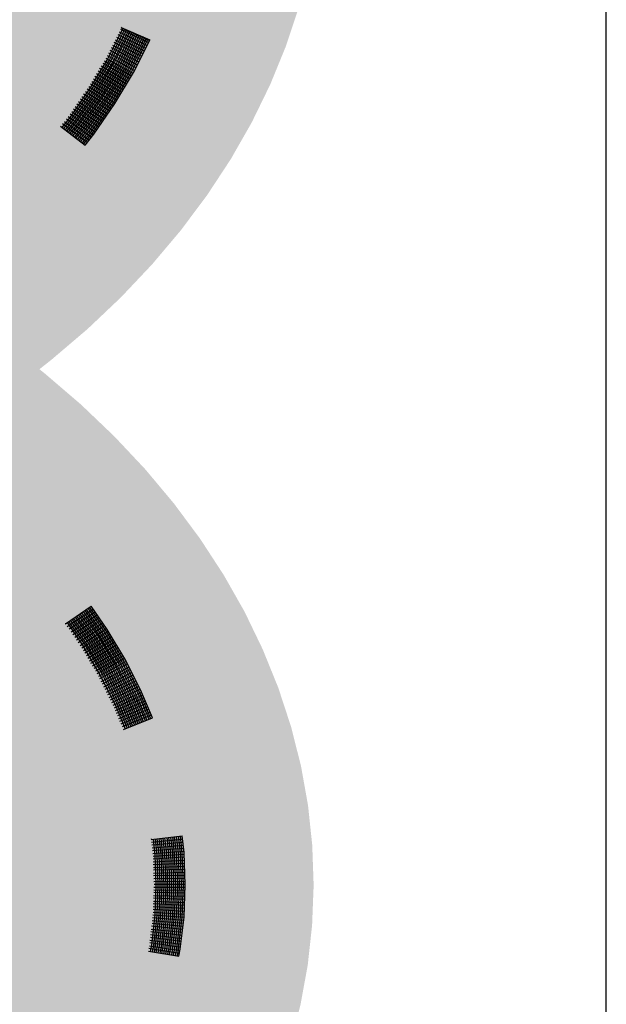
# Model space of a CAD drawing. Extents: x 8.57 to 15.32, y -2.41 to 5.57.
# Drawn here: x 14.57 to 15.32, y -1.14 to 0.13 of the extents above; entities that cross this region are included whole.
import ezdxf

# ---------------------------------------------------------------- set-up
doc = ezdxf.new("R2010")
doc.units = 0
doc.linetypes.add('CONTINUA', pattern=[0])
doc.layers.add('STANDARD', color=7, linetype='CONTINUOUS')

# ---------------------------------------------------------------- blocks, each defined once
blk = doc.blocks.new('ELEMENTO_RETINO_4')
at = {"layer": 'STANDARD', "color": 1, "linetype": 'CONTINUA'}
for p, q in [((14.6986, 0.1144), (14.679, 0.076)), ((14.6986, 0.1144), (14.679, 0.076)), ((14.6964, 0.1155), (14.7328, 0.0989)), ((14.6964, 0.1155), (14.7328, 0.0989)), ((14.6966, 0.1162), (14.6965, 0.1159)), ((14.6966, 0.1162), (14.6965, 0.1159)), ((14.6965, 0.116), (14.7332, 0.1001)), ((14.6965, 0.116), (14.7332, 0.1001)), ((14.6966, 0.1162), (14.6966, 0.1162)), ((14.6966, 0.1162), (14.6966, 0.1162)), ((14.6966, 0.1162), (14.6966, 0.1162)), ((14.6966, 0.1162), (14.6966, 0.1162)), ((14.6966, 0.1162), (14.6966, 0.1162)), ((14.6966, 0.1162), (14.6966, 0.1162)), ((14.6966, 0.1162), (14.6966, 0.1162)), ((14.6966, 0.1162), (14.6966, 0.1162)), ((14.6987, 0.1148), (14.6986, 0.1144)), ((14.6987, 0.1148), (14.6986, 0.1144)), ((14.7008, 0.1133), (14.6813, 0.0748)), ((14.7008, 0.1133), (14.6813, 0.0748)), ((14.7032, 0.1124), (14.6835, 0.0736)), ((14.7032, 0.1124), (14.6835, 0.0736)), ((14.7055, 0.1112), (14.6858, 0.0724)), ((14.7055, 0.1112), (14.6858, 0.0724)), ((14.7076, 0.1101), (14.6878, 0.0714)), ((14.7076, 0.1101), (14.6878, 0.0714)), ((14.71, 0.1092), (14.6901, 0.0701)), ((14.71, 0.1092), (14.6901, 0.0701)), ((14.6901, 0.1032), (14.726, 0.0856)), ((14.6901, 0.1032), (14.726, 0.0856)), ((14.6919, 0.1069), (14.7277, 0.0893)), ((14.6919, 0.1069), (14.7277, 0.0893)), ((14.7122, 0.1081), (14.6923, 0.069)), ((14.7122, 0.1081), (14.6923, 0.069)), ((14.6936, 0.1101), (14.7297, 0.0928)), ((14.6936, 0.1101), (14.7297, 0.0928)), ((14.7145, 0.1069), (14.6946, 0.0677)), ((14.7145, 0.1069), (14.6946, 0.0677)), ((14.6956, 0.1137), (14.7315, 0.0965)), ((14.6956, 0.1137), (14.7315, 0.0965)), ((14.7167, 0.1062), (14.6967, 0.0666)), ((14.7167, 0.1062), (14.6967, 0.0666)), ((14.719, 0.1049), (14.699, 0.0653)), ((14.719, 0.1049), (14.699, 0.0653)), ((14.7011, 0.114), (14.7008, 0.1133)), ((14.7011, 0.114), (14.7008, 0.1133)), ((14.7212, 0.1038), (14.701, 0.0639)), ((14.7212, 0.1038), (14.701, 0.0639)), ((14.7237, 0.1028), (14.7031, 0.0628)), ((14.7237, 0.1028), (14.7031, 0.0628)), ((14.7032, 0.1129), (14.7032, 0.1124)), ((14.7032, 0.1129), (14.7032, 0.1124)), ((14.7257, 0.1018), (14.7053, 0.0616)), ((14.7257, 0.1018), (14.7053, 0.0616)), ((14.7056, 0.1121), (14.7055, 0.1112)), ((14.7056, 0.1121), (14.7055, 0.1112)), ((14.7078, 0.1109), (14.7076, 0.1101)), ((14.7078, 0.1109), (14.7076, 0.1101)), ((14.7103, 0.11), (14.71, 0.1092)), ((14.7103, 0.11), (14.71, 0.1092)), ((14.7123, 0.109), (14.7122, 0.1081)), ((14.7123, 0.109), (14.7122, 0.1081)), ((14.7149, 0.1081), (14.7145, 0.1069)), ((14.7149, 0.1081), (14.7145, 0.1069)), ((14.717, 0.1069), (14.7167, 0.1062)), ((14.717, 0.1069), (14.7167, 0.1062)), ((14.7194, 0.1061), (14.719, 0.1049)), ((14.7194, 0.1061), (14.719, 0.1049)), ((14.7216, 0.105), (14.7212, 0.1038)), ((14.7216, 0.105), (14.7212, 0.1038)), ((14.724, 0.1042), (14.7237, 0.1028)), ((14.724, 0.1042), (14.7237, 0.1028)), ((14.7261, 0.103), (14.7257, 0.1018)), ((14.7261, 0.103), (14.7257, 0.1018)), ((14.7287, 0.1021), (14.728, 0.1006)), ((14.7287, 0.1021), (14.728, 0.1006)), ((14.6833, 0.0899), (14.7188, 0.0715)), ((14.6833, 0.0899), (14.7188, 0.0715)), ((14.685, 0.0931), (14.7207, 0.075)), ((14.685, 0.0931), (14.7207, 0.075)), ((14.6867, 0.0968), (14.7225, 0.0787)), ((14.6867, 0.0968), (14.7225, 0.0787)), ((14.6884, 0.1), (14.7243, 0.0824)), ((14.6884, 0.1), (14.7243, 0.0824)), ((14.728, 0.1006), (14.7076, 0.0604)), ((14.728, 0.1006), (14.7076, 0.0604)), ((14.7304, 0.0998), (14.7097, 0.0592)), ((14.7304, 0.0998), (14.7097, 0.0592)), ((14.712, 0.058), (14.7326, 0.0986)), ((14.712, 0.058), (14.7326, 0.0986)), ((14.7307, 0.1011), (14.7304, 0.0998)), ((14.7307, 0.1011), (14.7304, 0.0998)), ((14.7326, 0.0986), (14.7332, 0.1001)), ((14.7326, 0.0986), (14.7332, 0.1001)), ((14.7328, 0.0989), (14.7328, 0.0989)), ((14.7328, 0.0989), (14.7328, 0.0989)), ((14.6765, 0.0764), (14.7115, 0.0569)), ((14.6765, 0.0764), (14.7115, 0.0569)), ((14.6782, 0.0796), (14.7133, 0.0606)), ((14.6782, 0.0796), (14.7133, 0.0606)), ((14.68, 0.0833), (14.715, 0.0642)), ((14.68, 0.0833), (14.715, 0.0642)), ((14.6817, 0.0865), (14.717, 0.0678)), ((14.6817, 0.0865), (14.717, 0.0678)), ((14.679, 0.076), (14.6564, 0.0379)), ((14.679, 0.076), (14.6564, 0.0379)), ((14.6813, 0.0748), (14.6587, 0.0367)), ((14.6813, 0.0748), (14.6587, 0.0367)), ((14.6835, 0.0736), (14.6606, 0.0352)), ((14.6835, 0.0736), (14.6606, 0.0352)), ((14.6858, 0.0724), (14.663, 0.034)), ((14.6858, 0.0724), (14.663, 0.034)), ((14.6878, 0.0714), (14.6649, 0.0325)), ((14.6878, 0.0714), (14.6649, 0.0325)), ((14.6901, 0.0701), (14.6672, 0.0313)), ((14.6901, 0.0701), (14.6672, 0.0313)), ((14.6923, 0.069), (14.6691, 0.0298)), ((14.6923, 0.069), (14.6691, 0.0298)), ((14.6705, 0.0664), (14.7049, 0.0463)), ((14.6705, 0.0664), (14.7049, 0.0463)), ((14.6946, 0.0677), (14.6712, 0.0287)), ((14.6946, 0.0677), (14.6712, 0.0287)), ((14.6726, 0.0698), (14.7073, 0.0501)), ((14.6726, 0.0698), (14.7073, 0.0501)), ((14.6967, 0.0666), (14.6732, 0.0272)), ((14.6967, 0.0666), (14.6732, 0.0272)), ((14.6744, 0.073), (14.7094, 0.0535)), ((14.6744, 0.073), (14.7094, 0.0535)), ((14.699, 0.0653), (14.6755, 0.026)), ((14.699, 0.0653), (14.6755, 0.026)), ((14.701, 0.0639), (14.6774, 0.0245)), ((14.701, 0.0639), (14.6774, 0.0245)), ((14.6623, 0.053), (14.6967, 0.0325)), ((14.6623, 0.053), (14.6967, 0.0325)), ((14.6644, 0.0565), (14.6988, 0.0359)), ((14.6644, 0.0565), (14.6988, 0.0359)), ((14.6665, 0.0599), (14.7009, 0.0393)), ((14.6665, 0.0599), (14.7009, 0.0393)), ((14.6686, 0.0633), (14.7031, 0.0432)), ((14.6686, 0.0633), (14.7031, 0.0432)), ((14.7031, 0.0628), (14.6797, 0.0233)), ((14.7031, 0.0628), (14.6797, 0.0233)), ((14.7053, 0.0616), (14.6816, 0.0218)), ((14.7053, 0.0616), (14.6816, 0.0218)), ((14.7076, 0.0604), (14.6839, 0.0206)), ((14.7076, 0.0604), (14.6839, 0.0206)), ((14.7097, 0.0592), (14.6858, 0.0191)), ((14.7097, 0.0592), (14.6858, 0.0191)), ((14.6881, 0.0179), (14.712, 0.058)), ((14.6881, 0.0179), (14.712, 0.058)), ((14.6546, 0.0398), (14.6884, 0.0182)), ((14.6546, 0.0398), (14.6884, 0.0182)), ((14.6567, 0.0433), (14.6906, 0.0221)), ((14.6567, 0.0433), (14.6906, 0.0221)), ((14.6585, 0.0464), (14.6927, 0.0255)), ((14.6585, 0.0464), (14.6927, 0.0255)), ((14.6606, 0.0498), (14.6948, 0.0289)), ((14.6606, 0.0498), (14.6948, 0.0289)), ((14.6564, 0.0379), (14.6306, 0.0003)), ((14.6564, 0.0379), (14.6306, 0.0003)), ((14.6587, 0.0367), (14.6329, -0.001)), ((14.6587, 0.0367), (14.6329, -0.001)), ((14.6606, 0.0352), (14.6348, -0.0024)), ((14.6606, 0.0352), (14.6348, -0.0024)), ((14.663, 0.034), (14.6369, -0.004)), ((14.663, 0.034), (14.6369, -0.004)), ((14.6649, 0.0325), (14.6388, -0.0054)), ((14.6649, 0.0325), (14.6388, -0.0054)), ((14.6672, 0.0313), (14.6409, -0.007)), ((14.6672, 0.0313), (14.6409, -0.007)), ((14.6691, 0.0298), (14.6428, -0.0085)), ((14.6691, 0.0298), (14.6428, -0.0085)), ((14.6712, 0.0287), (14.6449, -0.01)), ((14.6712, 0.0287), (14.6449, -0.01)), ((14.6458, 0.0269), (14.6791, 0.0046)), ((14.6458, 0.0269), (14.6791, 0.0046)), ((14.6732, 0.0272), (14.6468, -0.0115)), ((14.6732, 0.0272), (14.6468, -0.0115)), ((14.648, 0.0302), (14.6816, 0.0083)), ((14.648, 0.0302), (14.6816, 0.0083)), ((14.6755, 0.026), (14.6488, -0.0131)), ((14.6755, 0.026), (14.6488, -0.0131)), ((14.6503, 0.0335), (14.6839, 0.0116)), ((14.6503, 0.0335), (14.6839, 0.0116)), ((14.6526, 0.0368), (14.6861, 0.0149)), ((14.6526, 0.0368), (14.6861, 0.0149)), ((14.637, 0.014), (14.6698, -0.0089)), ((14.637, 0.014), (14.6698, -0.0089)), ((14.6393, 0.0173), (14.6723, -0.0053)), ((14.6393, 0.0173), (14.6723, -0.0053)), ((14.6415, 0.0206), (14.6743, -0.0023)), ((14.6415, 0.0206), (14.6743, -0.0023)), ((14.6438, 0.0239), (14.6768, 0.0013)), ((14.6438, 0.0239), (14.6768, 0.0013)), ((14.6774, 0.0245), (14.651, -0.0142)), ((14.6774, 0.0245), (14.651, -0.0142)), ((14.6797, 0.0233), (14.6531, -0.0158)), ((14.6797, 0.0233), (14.6531, -0.0158)), ((14.6816, 0.0218), (14.655, -0.0172)), ((14.6816, 0.0218), (14.655, -0.0172)), ((14.6839, 0.0206), (14.6571, -0.0188)), ((14.6839, 0.0206), (14.6571, -0.0188)), ((14.6858, 0.0191), (14.659, -0.0202)), ((14.6858, 0.0191), (14.659, -0.0202)), ((14.661, -0.0218), (14.6881, 0.0179)), ((14.661, -0.0218), (14.6881, 0.0179)), ((14.6306, 0.0003), (14.6201, -0.0129)), ((14.6306, 0.0003), (14.6201, -0.0129)), ((14.6282, 0.0011), (14.6606, -0.0224)), ((14.6282, 0.0011), (14.6606, -0.0224)), ((14.6305, 0.0044), (14.6628, -0.0191)), ((14.6305, 0.0044), (14.6628, -0.0191)), ((14.6327, 0.0077), (14.6651, -0.0158)), ((14.6327, 0.0077), (14.6651, -0.0158)), ((14.635, 0.011), (14.6676, -0.0122)), ((14.635, 0.011), (14.6676, -0.0122)), ((14.6182, -0.0114), (14.6501, -0.0356)), ((14.6182, -0.0114), (14.6501, -0.0356)), ((14.6209, -0.0079), (14.6527, -0.0321)), ((14.6209, -0.0079), (14.6527, -0.0321)), ((14.6329, -0.001), (14.6222, -0.0144)), ((14.6329, -0.001), (14.6222, -0.0144)), ((14.6232, -0.0052), (14.6553, -0.029)), ((14.6232, -0.0052), (14.6553, -0.029)), ((14.6348, -0.0024), (14.6241, -0.0159)), ((14.6348, -0.0024), (14.6241, -0.0159)), ((14.6259, -0.0017), (14.658, -0.0255)), ((14.6259, -0.0017), (14.658, -0.0255)), ((14.6369, -0.004), (14.6262, -0.0175)), ((14.6369, -0.004), (14.6262, -0.0175)), ((14.6388, -0.0054), (14.6281, -0.0189)), ((14.6388, -0.0054), (14.6281, -0.0189)), ((14.6409, -0.007), (14.6302, -0.0205)), ((14.6409, -0.007), (14.6302, -0.0205)), ((14.6428, -0.0085), (14.6321, -0.0219)), ((14.6428, -0.0085), (14.6321, -0.0219)), ((14.6449, -0.01), (14.6341, -0.0235)), ((14.6449, -0.01), (14.6341, -0.0235)), ((14.6468, -0.0115), (14.6361, -0.025)), ((14.6468, -0.0115), (14.6361, -0.025)), ((14.6488, -0.0131), (14.6381, -0.0265)), ((14.6488, -0.0131), (14.6381, -0.0265)), ((14.651, -0.0142), (14.64, -0.028)), ((14.651, -0.0142), (14.64, -0.028)), ((14.6531, -0.0158), (14.6421, -0.0295)), ((14.6531, -0.0158), (14.6421, -0.0295)), ((14.655, -0.0172), (14.644, -0.031)), ((14.655, -0.0172), (14.644, -0.031)), ((14.6571, -0.0188), (14.6461, -0.0326)), ((14.6571, -0.0188), (14.6461, -0.0326)), ((14.659, -0.0202), (14.648, -0.034)), ((14.659, -0.0202), (14.648, -0.034)), ((14.6501, -0.0356), (14.661, -0.0218)), ((14.6501, -0.0356), (14.661, -0.0218)), ((14.6501, -0.0356), (14.6501, -0.0356)), ((14.6501, -0.0356), (14.6501, -0.0356)), ((14.6501, -0.0356), (14.6501, -0.0356)), ((14.6501, -0.0356), (14.6501, -0.0356))]:
    blk.add_line(p, q, dxfattribs=at)
blk = doc.blocks.new('ELEMENTO_RETINO_5')
at = {"layer": 'STANDARD', "color": 1, "linetype": 'CONTINUA'}
for p, q in [((14.6247, -0.6525), (14.6576, -0.6297)), ((14.6247, -0.6525), (14.6576, -0.6297)), ((14.627, -0.6559), (14.6602, -0.6335)), ((14.627, -0.6559), (14.6602, -0.6335)), ((14.6513, -0.6339), (14.6719, -0.6641)), ((14.6513, -0.6339), (14.6719, -0.6641)), ((14.6536, -0.6326), (14.6741, -0.6624)), ((14.6536, -0.6326), (14.6741, -0.6624)), ((14.6555, -0.6314), (14.6761, -0.6611)), ((14.6555, -0.6314), (14.6761, -0.6611)), ((14.6782, -0.6599), (14.6576, -0.6297)), ((14.6782, -0.6599), (14.6576, -0.6297)), ((14.6602, -0.6335), (14.6602, -0.6335)), ((14.6602, -0.6335), (14.6602, -0.6335)), ((14.6294, -0.6592), (14.6627, -0.6372)), ((14.6294, -0.6592), (14.6627, -0.6372)), ((14.632, -0.6629), (14.6652, -0.6409)), ((14.632, -0.6629), (14.6652, -0.6409)), ((14.6329, -0.6467), (14.6529, -0.6758)), ((14.6329, -0.6467), (14.6529, -0.6758)), ((14.6342, -0.6664), (14.6676, -0.6443)), ((14.6342, -0.6664), (14.6676, -0.6443)), ((14.6348, -0.6455), (14.655, -0.6746)), ((14.6348, -0.6455), (14.655, -0.6746)), ((14.6369, -0.6438), (14.6573, -0.6732)), ((14.6369, -0.6438), (14.6573, -0.6732)), ((14.639, -0.6426), (14.6592, -0.6721)), ((14.639, -0.6426), (14.6592, -0.6721)), ((14.641, -0.641), (14.6614, -0.6708)), ((14.641, -0.641), (14.6614, -0.6708)), ((14.6431, -0.6397), (14.6634, -0.6691)), ((14.6431, -0.6397), (14.6634, -0.6691)), ((14.6453, -0.6384), (14.6657, -0.6678)), ((14.6453, -0.6384), (14.6657, -0.6678)), ((14.6473, -0.6368), (14.6676, -0.6666)), ((14.6473, -0.6368), (14.6676, -0.6666)), ((14.6494, -0.6355), (14.6698, -0.6653)), ((14.6494, -0.6355), (14.6698, -0.6653)), ((14.6244, -0.652), (14.6244, -0.652)), ((14.6244, -0.652), (14.6244, -0.652)), ((14.6244, -0.652), (14.6244, -0.652)), ((14.6244, -0.652), (14.6244, -0.652)), ((14.6244, -0.652), (14.6247, -0.6522)), ((14.6244, -0.652), (14.6244, -0.652)), ((14.6244, -0.652), (14.6244, -0.652)), ((14.6244, -0.652), (14.6244, -0.652)), ((14.6244, -0.652), (14.6244, -0.652)), ((14.6244, -0.652), (14.6247, -0.6522)), ((14.6266, -0.6509), (14.6466, -0.68)), ((14.6266, -0.6509), (14.6466, -0.68)), ((14.6287, -0.6496), (14.6489, -0.6787)), ((14.6287, -0.6496), (14.6489, -0.6787)), ((14.6306, -0.648), (14.6508, -0.6775)), ((14.6306, -0.648), (14.6508, -0.6775)), ((14.6366, -0.6697), (14.6702, -0.648)), ((14.6366, -0.6697), (14.6702, -0.648)), ((14.6389, -0.6731), (14.6725, -0.6514)), ((14.6389, -0.6731), (14.6725, -0.6514)), ((14.6411, -0.6765), (14.6747, -0.6548)), ((14.6411, -0.6765), (14.6747, -0.6548)), ((14.6437, -0.6803), (14.6775, -0.6585)), ((14.6437, -0.6803), (14.6775, -0.6585)), ((14.6457, -0.6833), (14.6795, -0.662)), ((14.6457, -0.6833), (14.6795, -0.662)), ((14.6478, -0.6868), (14.6818, -0.6658)), ((14.6478, -0.6868), (14.6818, -0.6658)), ((14.6496, -0.69), (14.6838, -0.6693)), ((14.6496, -0.69), (14.6838, -0.6693)), ((14.6592, -0.6721), (14.6822, -0.7107)), ((14.6592, -0.6721), (14.6822, -0.7107)), ((14.6614, -0.6708), (14.6846, -0.7098)), ((14.6614, -0.6708), (14.6846, -0.7098)), ((14.6634, -0.6691), (14.6867, -0.7085)), ((14.6634, -0.6691), (14.6867, -0.7085)), ((14.6657, -0.6678), (14.689, -0.7072)), ((14.6657, -0.6678), (14.689, -0.7072)), ((14.6676, -0.6666), (14.6909, -0.706)), ((14.6676, -0.6666), (14.6909, -0.706)), ((14.6698, -0.6653), (14.6932, -0.7047)), ((14.6698, -0.6653), (14.6932, -0.7047)), ((14.6719, -0.6641), (14.6954, -0.7039)), ((14.6719, -0.6641), (14.6954, -0.7039)), ((14.6741, -0.6624), (14.6977, -0.7025)), ((14.6741, -0.6624), (14.6977, -0.7025)), ((14.6761, -0.6611), (14.6998, -0.7013)), ((14.6761, -0.6611), (14.6998, -0.7013)), ((14.7021, -0.7), (14.6782, -0.6599)), ((14.7021, -0.7), (14.6782, -0.6599)), ((14.6466, -0.68), (14.669, -0.7181)), ((14.6466, -0.68), (14.669, -0.7181)), ((14.6489, -0.6787), (14.6712, -0.7167)), ((14.6489, -0.6787), (14.6712, -0.7167)), ((14.6508, -0.6775), (14.6735, -0.7159)), ((14.6508, -0.6775), (14.6735, -0.7159)), ((14.6516, -0.6935), (14.6859, -0.6728)), ((14.6516, -0.6935), (14.6859, -0.6728)), ((14.6529, -0.6758), (14.6758, -0.7145)), ((14.6529, -0.6758), (14.6758, -0.7145)), ((14.6535, -0.6966), (14.6879, -0.6763)), ((14.6535, -0.6966), (14.6879, -0.6763)), ((14.655, -0.6746), (14.6779, -0.7133)), ((14.655, -0.6746), (14.6779, -0.7133)), ((14.6555, -0.7001), (14.6901, -0.6797)), ((14.6555, -0.7001), (14.6901, -0.6797)), ((14.6573, -0.6732), (14.6801, -0.712)), ((14.6573, -0.6732), (14.6801, -0.712)), ((14.6574, -0.7033), (14.6921, -0.6833)), ((14.6574, -0.7033), (14.6921, -0.6833)), ((14.6594, -0.7068), (14.6941, -0.6868)), ((14.6594, -0.7068), (14.6941, -0.6868)), ((14.6615, -0.7098), (14.6961, -0.6903)), ((14.6615, -0.7098), (14.6961, -0.6903)), ((14.6635, -0.7133), (14.6983, -0.6937)), ((14.6635, -0.7133), (14.6983, -0.6937)), ((14.6653, -0.7165), (14.7003, -0.6972)), ((14.6653, -0.7165), (14.7003, -0.6972)), ((14.6674, -0.72), (14.7025, -0.7011)), ((14.6674, -0.72), (14.7025, -0.7011)), ((14.669, -0.7232), (14.7042, -0.7043)), ((14.669, -0.7232), (14.7042, -0.7043)), ((14.6707, -0.7268), (14.7062, -0.7082)), ((14.6707, -0.7268), (14.7062, -0.7082)), ((14.6846, -0.7098), (14.7044, -0.7489)), ((14.6846, -0.7098), (14.7044, -0.7489)), ((14.6867, -0.7085), (14.7067, -0.748)), ((14.6867, -0.7085), (14.7067, -0.748)), ((14.689, -0.7072), (14.7091, -0.747)), ((14.689, -0.7072), (14.7091, -0.747)), ((14.6909, -0.706), (14.7112, -0.7458)), ((14.6909, -0.706), (14.7112, -0.7458)), ((14.6932, -0.7047), (14.7136, -0.7449)), ((14.6932, -0.7047), (14.7136, -0.7449)), ((14.6954, -0.7039), (14.7158, -0.744)), ((14.6954, -0.7039), (14.7158, -0.744)), ((14.6977, -0.7025), (14.7181, -0.7427)), ((14.6977, -0.7025), (14.7181, -0.7427)), ((14.6998, -0.7013), (14.7203, -0.7418)), ((14.6998, -0.7013), (14.7203, -0.7418)), ((14.7226, -0.7405), (14.7021, -0.7)), ((14.7226, -0.7405), (14.7021, -0.7)), ((14.669, -0.7181), (14.6885, -0.7564)), ((14.669, -0.7181), (14.6885, -0.7564)), ((14.6712, -0.7167), (14.6909, -0.7554)), ((14.6712, -0.7167), (14.6909, -0.7554)), ((14.6724, -0.73), (14.7078, -0.7115)), ((14.6724, -0.73), (14.7078, -0.7115)), ((14.6735, -0.7159), (14.693, -0.7542)), ((14.6735, -0.7159), (14.693, -0.7542)), ((14.6742, -0.7336), (14.7098, -0.7154)), ((14.6742, -0.7336), (14.7098, -0.7154)), ((14.6757, -0.7369), (14.7115, -0.7186)), ((14.6757, -0.7369), (14.7115, -0.7186)), ((14.6758, -0.7145), (14.6954, -0.7533)), ((14.6758, -0.7145), (14.6954, -0.7533)), ((14.6775, -0.7405), (14.7135, -0.7226)), ((14.6775, -0.7405), (14.7135, -0.7226)), ((14.6779, -0.7133), (14.6976, -0.7524)), ((14.6779, -0.7133), (14.6976, -0.7524)), ((14.6801, -0.712), (14.6999, -0.7511)), ((14.6801, -0.712), (14.6999, -0.7511)), ((14.6822, -0.7107), (14.7021, -0.7502)), ((14.6822, -0.7107), (14.7021, -0.7502)), ((14.6792, -0.7437), (14.7151, -0.7262)), ((14.6792, -0.7437), (14.7151, -0.7262)), ((14.681, -0.7473), (14.7169, -0.7298)), ((14.681, -0.7473), (14.7169, -0.7298)), ((14.6827, -0.7505), (14.7188, -0.7334)), ((14.6827, -0.7505), (14.7188, -0.7334)), ((14.6845, -0.7541), (14.7208, -0.7369)), ((14.6845, -0.7541), (14.7208, -0.7369)), ((14.6862, -0.7573), (14.7226, -0.7405)), ((14.6862, -0.7573), (14.7226, -0.7405)), ((14.6877, -0.761), (14.7241, -0.7442)), ((14.6877, -0.761), (14.7241, -0.7442)), ((14.6892, -0.7643), (14.7255, -0.7479)), ((14.6892, -0.7643), (14.7255, -0.7479)), ((14.7067, -0.748), (14.7201, -0.7801)), ((14.7067, -0.748), (14.7201, -0.7801)), ((14.7091, -0.747), (14.7225, -0.7792)), ((14.7091, -0.747), (14.7225, -0.7792)), ((14.7112, -0.7458), (14.7247, -0.7783)), ((14.7112, -0.7458), (14.7247, -0.7783)), ((14.7136, -0.7449), (14.7272, -0.7773)), ((14.7136, -0.7449), (14.7272, -0.7773)), ((14.7158, -0.744), (14.7294, -0.7765)), ((14.7158, -0.744), (14.7294, -0.7765)), ((14.7181, -0.7427), (14.7318, -0.7755)), ((14.7181, -0.7427), (14.7318, -0.7755)), ((14.7203, -0.7418), (14.734, -0.7747)), ((14.7203, -0.7418), (14.734, -0.7747)), ((14.7365, -0.7737), (14.7226, -0.7405)), ((14.7365, -0.7737), (14.7226, -0.7405)), ((14.6885, -0.7564), (14.7016, -0.7878)), ((14.6885, -0.7564), (14.7016, -0.7878)), ((14.6905, -0.7676), (14.7272, -0.7516)), ((14.6905, -0.7676), (14.7272, -0.7516)), ((14.6909, -0.7554), (14.704, -0.7868)), ((14.6909, -0.7554), (14.704, -0.7868)), ((14.692, -0.7709), (14.7286, -0.7553)), ((14.692, -0.7709), (14.7286, -0.7553)), ((14.693, -0.7542), (14.7062, -0.7859)), ((14.693, -0.7542), (14.7062, -0.7859)), ((14.6935, -0.7746), (14.7303, -0.7589)), ((14.6935, -0.7746), (14.7303, -0.7589)), ((14.6954, -0.7533), (14.7087, -0.785)), ((14.6954, -0.7533), (14.7087, -0.785)), ((14.6976, -0.7524), (14.7109, -0.7841)), ((14.6976, -0.7524), (14.7109, -0.7841)), ((14.6999, -0.7511), (14.7133, -0.7832)), ((14.6999, -0.7511), (14.7133, -0.7832)), ((14.7021, -0.7502), (14.7156, -0.7823)), ((14.7021, -0.7502), (14.7156, -0.7823)), ((14.7044, -0.7489), (14.7178, -0.781)), ((14.7044, -0.7489), (14.7178, -0.781)), ((14.6948, -0.778), (14.7317, -0.7627)), ((14.6948, -0.778), (14.7317, -0.7627)), ((14.6964, -0.7816), (14.7334, -0.7663)), ((14.6964, -0.7816), (14.7334, -0.7663)), ((14.6979, -0.7849), (14.735, -0.77)), ((14.6979, -0.7849), (14.735, -0.77)), ((14.6994, -0.7886), (14.7365, -0.7737)), ((14.6994, -0.7886), (14.7365, -0.7737)), ((14.7365, -0.7737), (14.7365, -0.7737)), ((14.7365, -0.7737), (14.7365, -0.7737)), ((14.7365, -0.7737), (14.7365, -0.7737)), ((14.7365, -0.7737), (14.7365, -0.7737)), ((14.735, -0.9303), (14.7747, -0.9258)), ((14.735, -0.9303), (14.7747, -0.9258)), ((14.7772, -0.9473), (14.7747, -0.9258)), ((14.7772, -0.9473), (14.7747, -0.9258)), ((14.735, -0.9298), (14.735, -0.9298)), ((14.735, -0.9298), (14.735, -0.9298)), ((14.735, -0.9298), (14.735, -0.9298)), ((14.735, -0.9298), (14.735, -0.9298)), ((14.735, -0.9298), (14.7351, -0.9301)), ((14.735, -0.9298), (14.735, -0.9298)), ((14.735, -0.9298), (14.735, -0.9298)), ((14.735, -0.9298), (14.735, -0.9298)), ((14.735, -0.9298), (14.735, -0.9298)), ((14.735, -0.9298), (14.7351, -0.9301)), ((14.7354, -0.934), (14.7752, -0.93)), ((14.7354, -0.934), (14.7752, -0.93)), ((14.7359, -0.9373), (14.7756, -0.9337)), ((14.7359, -0.9373), (14.7756, -0.9337)), ((14.7362, -0.9414), (14.776, -0.9378)), ((14.7362, -0.9414), (14.776, -0.9378)), ((14.7373, -0.9299), (14.7397, -0.9501)), ((14.7373, -0.9299), (14.7397, -0.9501)), ((14.74, -0.9299), (14.7424, -0.9497)), ((14.74, -0.9299), (14.7424, -0.9497)), ((14.7423, -0.9294), (14.7446, -0.9497)), ((14.7423, -0.9294), (14.7446, -0.9497)), ((14.745, -0.9291), (14.7473, -0.9493)), ((14.745, -0.9291), (14.7473, -0.9493)), ((14.7472, -0.929), (14.7497, -0.9493)), ((14.7472, -0.929), (14.7497, -0.9493)), ((14.7499, -0.9287), (14.7522, -0.9489)), ((14.7499, -0.9287), (14.7522, -0.9489)), ((14.7522, -0.9282), (14.7547, -0.9489)), ((14.7522, -0.9282), (14.7547, -0.9489)), ((14.7549, -0.9279), (14.7573, -0.9489)), ((14.7549, -0.9279), (14.7573, -0.9489)), ((14.7571, -0.9278), (14.7596, -0.9485)), ((14.7571, -0.9278), (14.7596, -0.9485)), ((14.7598, -0.9275), (14.7622, -0.9485)), ((14.7598, -0.9275), (14.7622, -0.9485)), ((14.7623, -0.9271), (14.7647, -0.9481)), ((14.7623, -0.9271), (14.7647, -0.9481)), ((14.7647, -0.9271), (14.7672, -0.9481)), ((14.7647, -0.9271), (14.7672, -0.9481)), ((14.7672, -0.9267), (14.7697, -0.9477)), ((14.7672, -0.9267), (14.7697, -0.9477)), ((14.7697, -0.9263), (14.7723, -0.9477)), ((14.7697, -0.9263), (14.7723, -0.9477)), ((14.7722, -0.9262), (14.7746, -0.9473)), ((14.7722, -0.9262), (14.7746, -0.9473)), ((14.7752, -0.93), (14.7752, -0.93)), ((14.7752, -0.93), (14.7752, -0.93)), ((14.7367, -0.9448), (14.7766, -0.9416)), ((14.7367, -0.9448), (14.7766, -0.9416)), ((14.7371, -0.9485), (14.777, -0.9453)), ((14.7371, -0.9485), (14.777, -0.9453)), ((14.7373, -0.9521), (14.7773, -0.9494)), ((14.7373, -0.9521), (14.7773, -0.9494)), ((14.7397, -0.9501), (14.741, -0.9888)), ((14.7397, -0.9501), (14.741, -0.9888)), ((14.7424, -0.9497), (14.7437, -0.9889)), ((14.7424, -0.9497), (14.7437, -0.9889)), ((14.7446, -0.9497), (14.7461, -0.9889)), ((14.7446, -0.9497), (14.7461, -0.9889)), ((14.7473, -0.9493), (14.7487, -0.9889)), ((14.7473, -0.9493), (14.7487, -0.9889)), ((14.7497, -0.9493), (14.7512, -0.9889)), ((14.7497, -0.9493), (14.7512, -0.9889)), ((14.7522, -0.9489), (14.7538, -0.9889)), ((14.7522, -0.9489), (14.7538, -0.9889)), ((14.7547, -0.9489), (14.756, -0.9889)), ((14.7547, -0.9489), (14.756, -0.9889)), ((14.7573, -0.9489), (14.7587, -0.9889)), ((14.7573, -0.9489), (14.7587, -0.9889)), ((14.7596, -0.9485), (14.7611, -0.9889)), ((14.7596, -0.9485), (14.7611, -0.9889)), ((14.7622, -0.9485), (14.7637, -0.9889)), ((14.7622, -0.9485), (14.7637, -0.9889)), ((14.7647, -0.9481), (14.7662, -0.9889)), ((14.7647, -0.9481), (14.7662, -0.9889)), ((14.7672, -0.9481), (14.7688, -0.9889)), ((14.7672, -0.9481), (14.7688, -0.9889)), ((14.7697, -0.9477), (14.771, -0.9889)), ((14.7697, -0.9477), (14.771, -0.9889)), ((14.7723, -0.9477), (14.7737, -0.9889)), ((14.7723, -0.9477), (14.7737, -0.9889)), ((14.7746, -0.9473), (14.7761, -0.9889)), ((14.7746, -0.9473), (14.7761, -0.9889)), ((14.7787, -0.9889), (14.7772, -0.9473)), ((14.7787, -0.9889), (14.7772, -0.9473)), ((14.7374, -0.9554), (14.7773, -0.953)), ((14.7374, -0.9554), (14.7773, -0.953)), ((14.7376, -0.9591), (14.7775, -0.9571)), ((14.7376, -0.9591), (14.7775, -0.9571)), ((14.7376, -0.9627), (14.7777, -0.9608)), ((14.7376, -0.9627), (14.7777, -0.9608)), ((14.7378, -0.9664), (14.7778, -0.9649)), ((14.7378, -0.9664), (14.7778, -0.9649)), ((14.7379, -0.9697), (14.7778, -0.9685)), ((14.7379, -0.9697), (14.7778, -0.9685)), ((14.738, -0.9738), (14.778, -0.9726)), ((14.738, -0.9738), (14.778, -0.9726)), ((14.7381, -0.977), (14.7782, -0.9763)), ((14.7381, -0.977), (14.7782, -0.9763)), ((14.7383, -0.9807), (14.7783, -0.9804)), ((14.7383, -0.9807), (14.7783, -0.9804)), ((14.7385, -0.9844), (14.7785, -0.984)), ((14.7385, -0.9844), (14.7785, -0.984)), ((14.7387, -0.9881), (14.7787, -0.9881)), ((14.7387, -0.9881), (14.7787, -0.9881)), ((14.741, -0.9888), (14.7396, -1.0275)), ((14.741, -0.9888), (14.7396, -1.0275)), ((14.7437, -0.9889), (14.7421, -1.0279)), ((14.7437, -0.9889), (14.7421, -1.0279)), ((14.7461, -0.9889), (14.7446, -1.0279)), ((14.7461, -0.9889), (14.7446, -1.0279)), ((14.7487, -0.9889), (14.7471, -1.0283)), ((14.7487, -0.9889), (14.7471, -1.0283)), ((14.7512, -0.9889), (14.7496, -1.0283)), ((14.7512, -0.9889), (14.7496, -1.0283)), ((14.7538, -0.9889), (14.7522, -1.0284)), ((14.7538, -0.9889), (14.7522, -1.0284)), ((14.756, -0.9889), (14.7546, -1.0287)), ((14.756, -0.9889), (14.7546, -1.0287)), ((14.7587, -0.9889), (14.7572, -1.0288)), ((14.7587, -0.9889), (14.7572, -1.0288)), ((14.7611, -0.9889), (14.7596, -1.0292)), ((14.7611, -0.9889), (14.7596, -1.0292)), ((14.7637, -0.9889), (14.7622, -1.0292)), ((14.7637, -0.9889), (14.7622, -1.0292)), ((14.7662, -0.9889), (14.7646, -1.0296)), ((14.7662, -0.9889), (14.7646, -1.0296)), ((14.7688, -0.9889), (14.7672, -1.0296)), ((14.7688, -0.9889), (14.7672, -1.0296)), ((14.771, -0.9889), (14.7696, -1.03)), ((14.771, -0.9889), (14.7696, -1.03)), ((14.7737, -0.9889), (14.7722, -1.03)), ((14.7737, -0.9889), (14.7722, -1.03)), ((14.7761, -0.9889), (14.7746, -1.0304)), ((14.7761, -0.9889), (14.7746, -1.0304)), ((14.7772, -1.0304), (14.7787, -0.9889)), ((14.7772, -1.0304), (14.7787, -0.9889)), ((14.7382, -0.9985), (14.7782, -0.9994)), ((14.7382, -0.9985), (14.7782, -0.9994)), ((14.7384, -0.9953), (14.7784, -0.9958)), ((14.7384, -0.9953), (14.7784, -0.9958)), ((14.7385, -0.9917), (14.7787, -0.9918)), ((14.7385, -0.9917), (14.7787, -0.9918)), ((14.7377, -1.013), (14.7777, -1.0151)), ((14.7377, -1.013), (14.7777, -1.0151)), ((14.7378, -1.0098), (14.7777, -1.0115)), ((14.7378, -1.0098), (14.7777, -1.0115)), ((14.7379, -1.0057), (14.7779, -1.0074)), ((14.7379, -1.0057), (14.7779, -1.0074)), ((14.738, -1.0025), (14.7782, -1.0034)), ((14.738, -1.0025), (14.7782, -1.0034)), ((14.7396, -1.0275), (14.7352, -1.0665)), ((14.7396, -1.0275), (14.7352, -1.0665)), ((14.7371, -1.0275), (14.7772, -1.0304)), ((14.7371, -1.0275), (14.7772, -1.0304)), ((14.7373, -1.0239), (14.7772, -1.0268)), ((14.7373, -1.0239), (14.7772, -1.0268)), ((14.7374, -1.017), (14.7774, -1.0191)), ((14.7374, -1.017), (14.7774, -1.0191)), ((14.7375, -1.0203), (14.7774, -1.0228)), ((14.7375, -1.0203), (14.7774, -1.0228)), ((14.736, -1.0383), (14.7756, -1.0423)), ((14.736, -1.0383), (14.7756, -1.0423)), ((14.7364, -1.0347), (14.7761, -1.0384)), ((14.7364, -1.0347), (14.7761, -1.0384)), ((14.7367, -1.0311), (14.7767, -1.0344)), ((14.7367, -1.0311), (14.7767, -1.0344)), ((14.7421, -1.0279), (14.7378, -1.0669)), ((14.7421, -1.0279), (14.7378, -1.0669)), ((14.7446, -1.0279), (14.7402, -1.0669)), ((14.7446, -1.0279), (14.7402, -1.0669)), ((14.7471, -1.0283), (14.7428, -1.0673)), ((14.7471, -1.0283), (14.7428, -1.0673)), ((14.7496, -1.0283), (14.7451, -1.0677)), ((14.7496, -1.0283), (14.7451, -1.0677)), ((14.7522, -1.0284), (14.7477, -1.0682)), ((14.7522, -1.0284), (14.7477, -1.0682)), ((14.7546, -1.0287), (14.7501, -1.0685)), ((14.7546, -1.0287), (14.7501, -1.0685)), ((14.7572, -1.0288), (14.7526, -1.069)), ((14.7572, -1.0288), (14.7526, -1.069)), ((14.7596, -1.0292), (14.755, -1.0694)), ((14.7596, -1.0292), (14.755, -1.0694)), ((14.7622, -1.0292), (14.7576, -1.0698)), ((14.7622, -1.0292), (14.7576, -1.0698)), ((14.7646, -1.0296), (14.7599, -1.0702)), ((14.7646, -1.0296), (14.7599, -1.0702)), ((14.7672, -1.0296), (14.7625, -1.0706)), ((14.7672, -1.0296), (14.7625, -1.0706)), ((14.7696, -1.03), (14.7649, -1.071)), ((14.7696, -1.03), (14.7649, -1.071)), ((14.7722, -1.03), (14.7674, -1.0714)), ((14.7722, -1.03), (14.7674, -1.0714)), ((14.7746, -1.0304), (14.7698, -1.0718)), ((14.7746, -1.0304), (14.7698, -1.0718)), ((14.7724, -1.0718), (14.7772, -1.0304)), ((14.7724, -1.0718), (14.7772, -1.0304)), ((14.7342, -1.053), (14.7739, -1.0579)), ((14.7342, -1.053), (14.7739, -1.0579)), ((14.7346, -1.049), (14.7744, -1.0539)), ((14.7346, -1.049), (14.7744, -1.0539)), ((14.7349, -1.0458), (14.7748, -1.0499)), ((14.7349, -1.0458), (14.7748, -1.0499)), ((14.7354, -1.0418), (14.7753, -1.0459)), ((14.7354, -1.0418), (14.7753, -1.0459)), ((14.7331, -1.0633), (14.7726, -1.0694)), ((14.7331, -1.0633), (14.7726, -1.0694)), ((14.7334, -1.0601), (14.7731, -1.0654)), ((14.7334, -1.0601), (14.7731, -1.0654)), ((14.7339, -1.0562), (14.7735, -1.0614)), ((14.7339, -1.0562), (14.7735, -1.0614)), ((14.7313, -1.0744), (14.7707, -1.0809)), ((14.7313, -1.0744), (14.7707, -1.0809)), ((14.7319, -1.0704), (14.7714, -1.0769)), ((14.7319, -1.0704), (14.7714, -1.0769)), ((14.7326, -1.0673), (14.7722, -1.0734)), ((14.7326, -1.0673), (14.7722, -1.0734)), ((14.7352, -1.0665), (14.7336, -1.0748)), ((14.7352, -1.0665), (14.7336, -1.0748)), ((14.7378, -1.0669), (14.7362, -1.0752)), ((14.7378, -1.0669), (14.7362, -1.0752)), ((14.7402, -1.0669), (14.7386, -1.0756)), ((14.7402, -1.0669), (14.7386, -1.0756)), ((14.7428, -1.0673), (14.7411, -1.076)), ((14.7428, -1.0673), (14.7411, -1.076)), ((14.7451, -1.0677), (14.7435, -1.0764)), ((14.7451, -1.0677), (14.7435, -1.0764)), ((14.7477, -1.0682), (14.7461, -1.0768)), ((14.7477, -1.0682), (14.7461, -1.0768)), ((14.7501, -1.0685), (14.7484, -1.0772)), ((14.7501, -1.0685), (14.7484, -1.0772)), ((14.7526, -1.069), (14.751, -1.0776)), ((14.7526, -1.069), (14.751, -1.0776)), ((14.755, -1.0694), (14.7534, -1.078)), ((14.755, -1.0694), (14.7534, -1.078)), ((14.7576, -1.0698), (14.7559, -1.0784)), ((14.7576, -1.0698), (14.7559, -1.0784)), ((14.7599, -1.0702), (14.7583, -1.0788)), ((14.7599, -1.0702), (14.7583, -1.0788)), ((14.7625, -1.0706), (14.7609, -1.0792)), ((14.7625, -1.0706), (14.7609, -1.0792)), ((14.7649, -1.071), (14.7632, -1.0796)), ((14.7649, -1.071), (14.7632, -1.0796)), ((14.7674, -1.0714), (14.7658, -1.08)), ((14.7674, -1.0714), (14.7658, -1.08)), ((14.7698, -1.0718), (14.7682, -1.0804)), ((14.7698, -1.0718), (14.7682, -1.0804)), ((14.7707, -1.0809), (14.7724, -1.0718)), ((14.7707, -1.0809), (14.7724, -1.0718)), ((14.7707, -1.0809), (14.7707, -1.0809)), ((14.7707, -1.0809), (14.7707, -1.0809)), ((14.7707, -1.0809), (14.7707, -1.0809)), ((14.7707, -1.0809), (14.7707, -1.0809))]:
    blk.add_line(p, q, dxfattribs=at)

msp = doc.modelspace()

# ---------------------------------------------------------------- hatches: boundary and pattern name
at = {"layer": 'STANDARD', "linetype": 'CONTINUA'}
for points in [[(14.5429, 1.0554), (14.561, 1.0424), (14.6096, 1.0049), (14.6554, 0.9656), (14.6983, 0.9246), (14.7383, 0.882), (14.7751, 0.838), (14.8087, 0.7927), (14.839, 0.7462), (14.866, 0.6985), (14.8894, 0.65), (14.9094, 0.6006), (14.9258, 0.5505), (14.9385, 0.4999), (14.9477, 0.4489), (14.9531, 0.3976), (14.9549, 0.3461), (14.9529, 0.2947), (14.9473, 0.2434), (14.9379, 0.1924), (14.925, 0.1418), (14.9084, 0.0918), (14.8882, 0.0424), (14.8646, -0.0061), (14.8375, -0.0537), (14.807, -0.1001), (14.7732, -0.1454), (14.7362, -0.1893), (14.6961, -0.2318), (14.653, -0.2727), (14.607, -0.3119), (14.5911, -0.3245), (14.5583, -0.3494), (14.5069, -0.3849), (14.4531, -0.4185), (14.3969, -0.45), (14.3385, -0.4793), (14.2781, -0.5064), (14.2159, -0.5312), (14.1519, -0.5536), (14.0865, -0.5735), (14.0197, -0.591), (13.9517, -0.6059), (13.8827, -0.6183), (13.813, -0.628), (13.7426, -0.6351), (13.6719, -0.6395), (13.6009, -0.6412), (13.5299, -0.6403), (13.459, -0.6367), (13.3885, -0.6304), (13.3185, -0.6215), (13.2493, -0.61), (13.181, -0.5958), (13.1138, -0.5792), (13.0479, -0.56), (12.9835, -0.5383), (12.9207, -0.5142), (12.8597, -0.4879), (12.8007, -0.4592), (12.7439, -0.4284), (12.6893, -0.3954), (12.6372, -0.3605), (12.5876, -0.3236), (12.578, -0.316), (12.5408, -0.2849), (12.4968, -0.2445), (12.4557, -0.2025), (12.4178, -0.159), (12.383, -0.1142), (12.3515, -0.0681), (12.3233, -0.0208), (12.2986, 0.0274), (12.2773, 0.0765), (12.2596, 0.1263), (12.2456, 0.1768), (12.2351, 0.2277), (12.2283, 0.2789), (12.2253, 0.3303), (12.2259, 0.3818), (12.2302, 0.4331), (12.2382, 0.4843), (12.2498, 0.535), (12.2651, 0.5853), (12.284, 0.6349), (12.3064, 0.6837), (12.3322, 0.7316), (12.3615, 0.7785), (12.3941, 0.8242), (12.43, 0.8686), (12.469, 0.9117), (12.511, 0.9531), (12.556, 0.993), (12.6037, 1.0311), (12.6541, 1.0673), (12.6958, 1.0359), (12.7423, 1.0042), (12.7912, 0.9742), (12.8422, 0.946), (12.8953, 0.9196), (12.9503, 0.8952), (13.007, 0.8727), (13.0654, 0.8524), (13.1252, 0.8341), (13.1863, 0.818), (13.2486, 0.8041), (13.3118, 0.7925), (13.3757, 0.7831), (13.4403, 0.776), (13.5054, 0.7712), (13.5707, 0.7688), (13.6361, 0.7687), (13.7015, 0.7709), (13.7665, 0.7755), (13.8312, 0.7824), (13.8952, 0.7916), (13.9585, 0.8031), (14.0208, 0.8168), (14.082, 0.8327), (14.142, 0.8508), (14.2004, 0.871), (14.2573, 0.8932), (14.3125, 0.9175), (14.3657, 0.9437), (14.4169, 0.9718), (14.466, 1.0016), (14.5127, 1.0332)], [(14.5911, -0.3245), (14.5988, -0.3307), (14.6446, -0.37), (14.6875, -0.411), (14.7275, -0.4536), (14.7643, -0.4976), (14.7979, -0.5429), (14.8282, -0.5894), (14.8552, -0.637), (14.8786, -0.6856), (14.8986, -0.735), (14.915, -0.7851), (14.9278, -0.8357), (14.9369, -0.8867), (14.9423, -0.938), (14.9441, -0.9895), (14.9421, -1.0409), (14.9365, -1.0922), (14.9272, -1.1432), (14.9142, -1.1938), (14.8976, -1.2438), (14.8775, -1.2932), (14.8538, -1.3417), (14.8267, -1.3893), (14.7962, -1.4357), (14.7624, -1.481), (14.7254, -1.5249), (14.6853, -1.5674), (14.6422, -1.6083), (14.5962, -1.6475), (14.5475, -1.6849), (14.4961, -1.7205), (14.4423, -1.7541), (14.3861, -1.7855), (14.3277, -1.8149), (14.2674, -1.842), (14.2051, -1.8668), (14.1412, -1.8892), (14.0757, -1.9091), (14.0089, -1.9266), (13.9409, -1.9415), (13.8719, -1.9538), (13.8022, -1.9636), (13.7318, -1.9707), (13.6611, -1.9751), (13.5901, -1.9768), (13.5191, -1.9759), (13.4482, -1.9723), (13.3777, -1.966), (13.3078, -1.9571), (13.2385, -1.9456), (13.1702, -1.9314), (13.103, -1.9147), (13.0371, -1.8955), (12.9727, -1.8739), (12.9099, -1.8498), (12.8489, -1.8234), (12.7899, -1.7948), (12.7331, -1.764), (12.6785, -1.731), (12.6264, -1.6961), (12.5768, -1.6592), (12.53, -1.6205), (12.486, -1.5801), (12.4449, -1.5381), (12.407, -1.4946), (12.3722, -1.4498), (12.3407, -1.4037), (12.3125, -1.3564), (12.2878, -1.3082), (12.2665, -1.2591), (12.2488, -1.2092), (12.2348, -1.1588), (12.2243, -1.1079), (12.2176, -1.0567), (12.2145, -1.0053), (12.2151, -0.9538), (12.2194, -0.9025), (12.2274, -0.8513), (12.239, -0.8006), (12.2543, -0.7503), (12.2732, -0.7007), (12.2956, -0.6519), (12.3215, -0.604), (12.3507, -0.5571), (12.3834, -0.5114), (12.4192, -0.4669), (12.4582, -0.4239), (12.5002, -0.3824), (12.5452, -0.3426), (12.578, -0.316), (12.5876, -0.3236), (12.6372, -0.3605), (12.6893, -0.3954), (12.7439, -0.4284), (12.8007, -0.4592), (12.8597, -0.4879), (12.9207, -0.5142), (12.9835, -0.5383), (13.0479, -0.56), (13.1138, -0.5792), (13.181, -0.5958), (13.2493, -0.61), (13.3185, -0.6215), (13.3885, -0.6304), (13.459, -0.6367), (13.5299, -0.6403), (13.6009, -0.6412), (13.6719, -0.6395), (13.7426, -0.6351), (13.813, -0.628), (13.8827, -0.6183), (13.9517, -0.6059), (14.0197, -0.591), (14.0865, -0.5735), (14.1519, -0.5536), (14.2159, -0.5312), (14.2781, -0.5064), (14.3385, -0.4793), (14.3969, -0.45), (14.4531, -0.4185), (14.5069, -0.3849), (14.5583, -0.3494)]]:
    msp.add_hatch(color=1, dxfattribs=at).paths.add_polyline_path(points, flags=16)

# ---------------------------------------------------------------- linework, layer by layer
at = {"layer": 'STANDARD', "color": 7, "linetype": 'CONTINUA'}
msp.add_line((15.3208, -2.4116), (15.3208, 5.5687), dxfattribs=at)

# ---------------------------------------------------------------- block references
at = {"layer": 'STANDARD', "color": 1, "linetype": 'CONTINUA'}
for name in ['ELEMENTO_RETINO_4', 'ELEMENTO_RETINO_5']:
    msp.add_blockref(name, (0, 0), dxfattribs=at)

doc.saveas('drawing.dxf')
